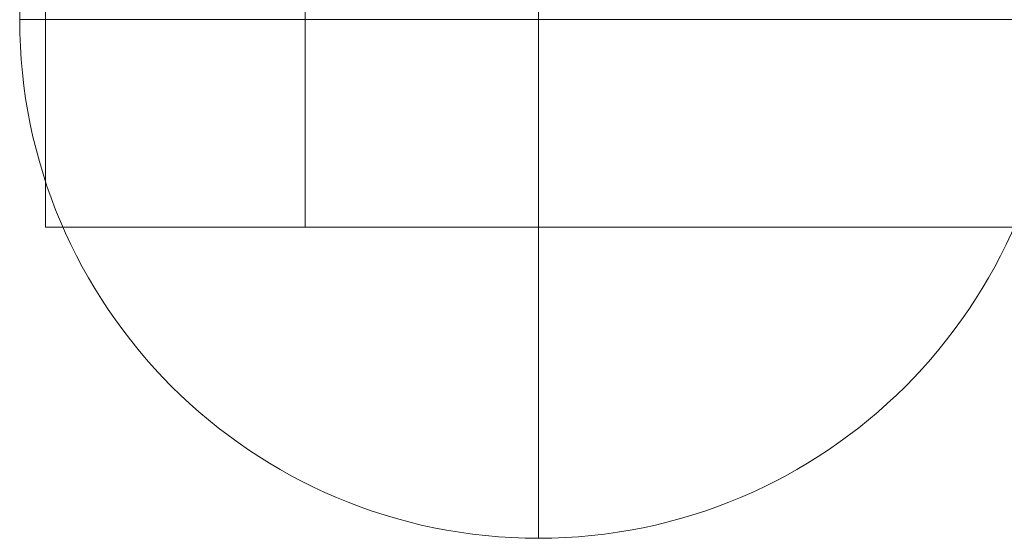
# Model space of a CAD drawing. Units: millimetres. Extents: x -10804 to -2104, y -12825 to -5425.
# Drawn here: x -6637 to -6618, y -9628 to -9618 of the extents above; entities that cross this region are included whole.
import ezdxf

# ---------------------------------------------------------------- set-up
doc = ezdxf.new("R2010")
doc.units = ezdxf.units.MM
doc.header["$MEASUREMENT"] = 0
for name, color, linetype, lineweight in [('elevate_[ID]_9_[Material]_Unchanged_[Source]_Cell - Level 25', 7, 'Continuous', 0), ('elevate_[ID]_9_[Material]_Unchanged_[Source]_Cell - Level 26', 7, 'Continuous', 0), ('elevate_[ID]_9_[Material]_Unchanged_[Source]_Cell - Level 8', 18, 'Continuous', 0), ('Level 8', 18, 'Continuous', 0)]:
    doc.layers.add(name, color=color, linetype=linetype, lineweight=lineweight)

# ---------------------------------------------------------------- blocks, each defined once
blk = doc.blocks.new('From Smart Solid_851')
at = {"layer": 'elevate_[ID]_9_[Material]_Unchanged_[Source]_Cell - Level 8', "color": 98, "linetype": 'Continuous', "lineweight": 0}
for p, q in [((-2.5, -15.9), (-2.5, 15.9)), ((-2.5, -15.9), (-2.5, 15.9)), ((2.5, 15.9), (2.5, -15.9)), ((2.5, 15.9), (2.5, -15.9)), ((2.5, -15.9), (-2.5, -15.9)), ((2.5, -15.9), (-2.5, -15.9))]:
    blk.add_line(p, q, dxfattribs=at)
for p in [(-2.5, -15.9), (2.5, -15.9)]:
    blk.add_point(p, dxfattribs=at)
blk = doc.blocks.new('From Smart Solid_852')
at = {"layer": 'elevate_[ID]_9_[Material]_Unchanged_[Source]_Cell - Level 25', "color": 156, "linetype": 'Continuous', "lineweight": 13}
for p, q in [((-342.5, 15.9), (-342.5, -15.9)), ((-342.5, 15.9), (-342.5, -15.9)), ((-342.5, -15.9), (342.5, -15.9)), ((-342.5, -15.9), (342.5, -15.9))]:
    blk.add_line(p, q, dxfattribs=at)
blk.add_point((-342.5, -15.9), dxfattribs=at)
blk = doc.blocks.new('From Smart Solid_853')
at = {"layer": 'elevate_[ID]_9_[Material]_Unchanged_[Source]_Cell - Level 26', "color": 7, "linetype": 'Continuous', "lineweight": 13}
for p, q in [((-2.5, -15.9), (-2.5, 15.9)), ((-2.5, -15.9), (-2.5, 15.9)), ((2.5, 15.9), (2.5, -15.9)), ((2.5, 15.9), (2.5, -15.9)), ((2.5, -15.9), (-2.5, -15.9)), ((2.5, -15.9), (-2.5, -15.9))]:
    blk.add_line(p, q, dxfattribs=at)
for p in [(-2.5, -15.9), (2.5, -15.9)]:
    blk.add_point(p, dxfattribs=at)
blk = doc.blocks.new('From Smart Solid_856')
at = {"layer": 'elevate_[ID]_9_[Material]_Unchanged_[Source]_Cell - Level 26', "color": 7, "linetype": 'Continuous', "lineweight": 13}
for p, q in [((-2.5, -15.9), (-2.5, 15.9)), ((-2.5, -15.9), (-2.5, 15.9)), ((2.5, 15.9), (2.5, -15.9)), ((2.5, 15.9), (2.5, -15.9)), ((2.5, -15.9), (-2.5, -15.9)), ((2.5, -15.9), (-2.5, -15.9))]:
    blk.add_line(p, q, dxfattribs=at)
for p in [(-2.5, -15.9), (2.5, -15.9)]:
    blk.add_point(p, dxfattribs=at)
blk = doc.blocks.new('From Smart Solid_857')
at = {"layer": 'elevate_[ID]_9_[Material]_Unchanged_[Source]_Cell - Level 25', "color": 156, "linetype": 'Continuous', "lineweight": 13}
for p, q in [((-342.5, 15.9), (-342.5, -15.9)), ((-342.5, 15.9), (-342.5, -15.9)), ((-342.5, -15.9), (342.5, -15.9)), ((-342.5, -15.9), (342.5, -15.9))]:
    blk.add_line(p, q, dxfattribs=at)
blk.add_point((-342.5, -15.9), dxfattribs=at)
blk = doc.blocks.new('From Smart Solid_861')
at = {"layer": 'elevate_[ID]_9_[Material]_Unchanged_[Source]_Cell - Level 26', "color": 253, "linetype": 'Continuous', "lineweight": 13}
for p, q in [((0, 10), (0, -10)), ((10, 0), (-10, 0)), ((-10, 0), (10, 0))]:
    blk.add_line(p, q, dxfattribs=at)
blk.add_arc((0, 0), 10, 0, 180, dxfattribs=at)
at = {"layer": 'elevate_[ID]_9_[Material]_Unchanged_[Source]_Cell - Level 26', "color": 253, "linetype": 'Continuous', "lineweight": 13, "extrusion": (0, 0, -1)}
blk.add_arc((0, 0), 10, 180, 0, dxfattribs=at)
blk = doc.blocks.new('From Smart Solid_871')
at = {"layer": 'elevate_[ID]_9_[Material]_Unchanged_[Source]_Cell - Level 26', "color": 253, "linetype": 'Continuous', "lineweight": 13}
for p, q in [((0, 10), (0, -10)), ((10, 0), (-10, 0)), ((-10, 0), (10, 0))]:
    blk.add_line(p, q, dxfattribs=at)
blk.add_arc((0, 0), 10, 0, 180, dxfattribs=at)
at = {"layer": 'elevate_[ID]_9_[Material]_Unchanged_[Source]_Cell - Level 26', "color": 253, "linetype": 'Continuous', "lineweight": 13, "extrusion": (0, 0, -1)}
blk.add_arc((0, 0), 10, 180, 0, dxfattribs=at)
blk = doc.blocks.new('From Smart Solid_872')
at = {"layer": 'elevate_[ID]_9_[Material]_Unchanged_[Source]_Cell - Level 26', "color": 253, "linetype": 'Continuous', "lineweight": 13}
for p, q in [((0, 10), (0, -10)), ((10, 0), (-10, 0)), ((-10, 0), (10, 0))]:
    blk.add_line(p, q, dxfattribs=at)
blk.add_arc((0, 0), 10, 0, 180, dxfattribs=at)
at = {"layer": 'elevate_[ID]_9_[Material]_Unchanged_[Source]_Cell - Level 26', "color": 253, "linetype": 'Continuous', "lineweight": 13, "extrusion": (0, 0, -1)}
blk.add_arc((0, 0), 10, 180, 0, dxfattribs=at)
blk = doc.blocks.new('From Smart Solid_873')
at = {"layer": 'elevate_[ID]_9_[Material]_Unchanged_[Source]_Cell - Level 26', "color": 253, "linetype": 'Continuous', "lineweight": 13}
for p, q in [((0, 10), (0, -10)), ((10, 0), (-10, 0)), ((-10, 0), (10, 0))]:
    blk.add_line(p, q, dxfattribs=at)
blk.add_arc((0, 0), 10, 0, 180, dxfattribs=at)
at = {"layer": 'elevate_[ID]_9_[Material]_Unchanged_[Source]_Cell - Level 26', "color": 253, "linetype": 'Continuous', "lineweight": 13, "extrusion": (0, 0, -1)}
blk.add_arc((0, 0), 10, 180, 0, dxfattribs=at)
blk = doc.blocks.new('From Smart Solid_874')
at = {"layer": 'elevate_[ID]_9_[Material]_Unchanged_[Source]_Cell - Level 26', "color": 253, "linetype": 'Continuous', "lineweight": 13}
for p, q in [((0, 10), (0, -10)), ((10, 0), (-10, 0)), ((-10, 0), (10, 0))]:
    blk.add_line(p, q, dxfattribs=at)
blk.add_arc((0, 0), 10, 0, 180, dxfattribs=at)
at = {"layer": 'elevate_[ID]_9_[Material]_Unchanged_[Source]_Cell - Level 26', "color": 253, "linetype": 'Continuous', "lineweight": 13, "extrusion": (0, 0, -1)}
blk.add_arc((0, 0), 10, 180, 0, dxfattribs=at)
blk = doc.blocks.new('elevate_7')
at = {"layer": 'elevate_[ID]_9_[Material]_Unchanged_[Source]_Cell - Level 25', "color": 156, "linetype": 'Continuous', "lineweight": 13}
for name in ['From Smart Solid_852', 'From Smart Solid_857']:
    blk.add_blockref(name, (-6289.3955, -9606.0635), dxfattribs=at)
at = {"layer": 'elevate_[ID]_9_[Material]_Unchanged_[Source]_Cell - Level 26', "color": 7, "linetype": 'Continuous', "lineweight": 13}
for name in ['From Smart Solid_853', 'From Smart Solid_856']:
    blk.add_blockref(name, (-6634.3955, -9606.0635), dxfattribs=at)
at = {"layer": 'elevate_[ID]_9_[Material]_Unchanged_[Source]_Cell - Level 26', "color": 253, "linetype": 'Continuous', "lineweight": 13}
for name in ['From Smart Solid_861', 'From Smart Solid_871', 'From Smart Solid_872', 'From Smart Solid_873', 'From Smart Solid_874']:
    blk.add_blockref(name, (-6627.3955, -9617.9635), dxfattribs=at)
at = {"layer": 'elevate_[ID]_9_[Material]_Unchanged_[Source]_Cell - Level 8', "color": 98, "linetype": 'Continuous', "lineweight": 0}
blk.add_blockref('From Smart Solid_851', (-6634.3955, -9606.0635), dxfattribs=at)

msp = doc.modelspace()

# ---------------------------------------------------------------- block references
at = {"layer": 'Level 8', "color": 7, "linetype": 'Continuous', "lineweight": 0}
msp.add_blockref('elevate_7', (0, 0), dxfattribs=at)

doc.saveas('drawing.dxf')
